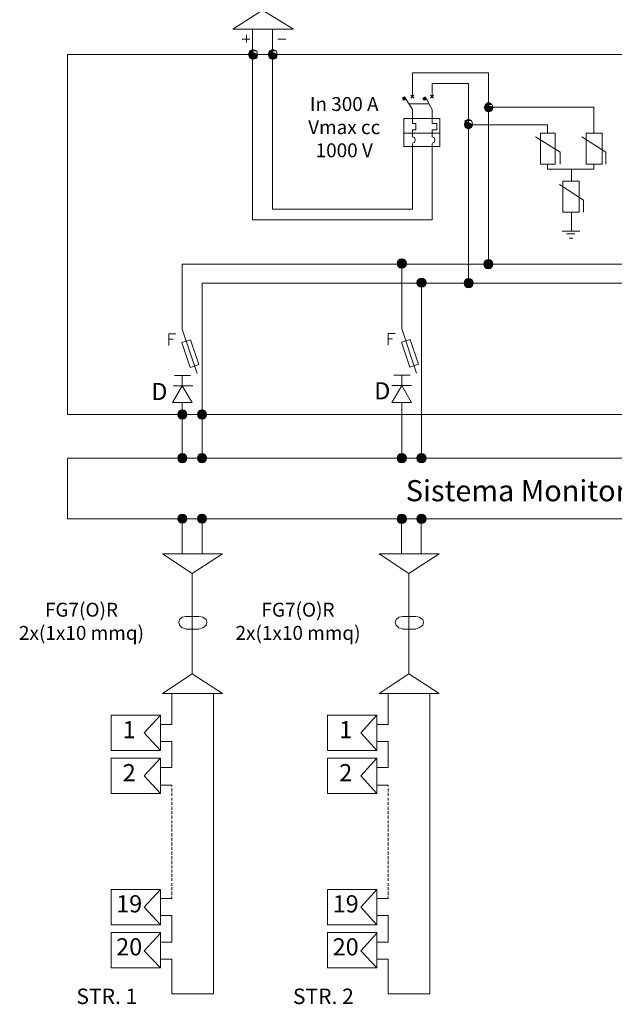
# Model space of a CAD drawing. Units: millimetres. Extents: x 21 to 1329, y 21 to 347.
# Drawn here: x 1068 to 1087, y 113 to 143 of the extents above; entities that cross this region are included whole.
import ezdxf

# ---------------------------------------------------------------- set-up
doc = ezdxf.new("R2010")
doc.units = ezdxf.units.MM
doc.layers.add('H', color=7, linetype='Continuous', lineweight=100)
doc.layers.add('P', color=250, linetype='Continuous', lineweight=100)
doc.styles.get("Standard").update_dxf_attribs({"font": 'txt.shx'})

# ---------------------------------------------------------------- blocks, each defined once
blk = doc.blocks.new('A$C064C0DB3')
at = {"layer": 'H', "lineweight": 15}
h = blk.add_hatch(color=6, dxfattribs=at)
edge = h.paths.add_edge_path()
edge.add_line((393, -1528.07), (398.71, -1528.07))
edge.add_line((398.71, -1528.07), (393.88, -1525.88))
edge.add_line((393.88, -1525.88), (393, -1528.07))
edge.add_line((393, -1528.07), (398.71, -1528.07))
for points in [[(395.64, -1530.27), (393, -1528.07), (393.88, -1530.27), (395.64, -1530.27), (393, -1528.07), (395.64, -1528.07)], [(395.64, -1525), (393.88, -1525.88), (398.27, -1525.88)], [(398.27, -1530.27), (395.64, -1528.07), (395.64, -1530.27), (398.27, -1530.27), (395.64, -1528.07), (398.71, -1528.07)], [(407.93, -1530.27), (405.29, -1528.07), (406.17, -1530.27), (407.93, -1530.27), (405.29, -1528.07), (407.93, -1528.07)], [(407.93, -1525), (406.17, -1525.88), (410.56, -1525.88)], [(410.56, -1530.27), (407.93, -1528.07), (407.93, -1530.27), (410.56, -1530.27), (407.93, -1528.07), (411, -1528.07)], [(395.64, -1530.27), (395.64, -1531.15), (393.88, -1530.27), (395.64, -1530.27), (395.64, -1531.15), (398.27, -1530.27)], [(407.93, -1530.27), (407.93, -1531.15), (406.17, -1530.27), (407.93, -1530.27), (407.93, -1531.15), (410.56, -1530.27)], [(490.44, -1554.41), (489.12, -1555.29), (490.88, -1555.29)], [(503.17, -1554.41), (501.85, -1555.29), (503.17, -1555.29)], [(490, -1556.6), (490, -1556.16), (491.32, -1556.16), (490, -1556.6), (490, -1556.16), (491.32, -1556.16), (489.12, -1555.29), (490, -1556.16), (490, -1556.6), (491.32, -1556.16), (489.12, -1555.29), (490.88, -1555.29), (491.32, -1556.16)], [(502.73, -1556.6), (502.29, -1556.16), (504.48, -1556.16), (502.73, -1556.6), (502.29, -1556.16), (504.48, -1556.16), (501.85, -1555.29), (502.29, -1556.16), (502.73, -1556.6), (504.48, -1556.16), (501.85, -1555.29), (503.17, -1555.29), (504.48, -1556.16)], [(542.67, -1557.92), (540.91, -1559.24), (544.86, -1559.24)], [(542.67, -1563.19), (540.03, -1560.99), (540.91, -1563.19), (542.67, -1563.19), (540.03, -1560.99), (542.67, -1560.99)], [(542.67, -1563.19), (542.67, -1564.06), (540.91, -1563.19), (542.67, -1563.19), (542.67, -1564.06), (544.86, -1563.19)], [(544.86, -1563.19), (542.67, -1560.99), (542.67, -1563.19), (544.86, -1563.19), (542.67, -1560.99), (545.74, -1560.99)], [(530.38, -1573.72), (527.75, -1571.96), (528.18, -1573.72), (530.38, -1573.72), (527.75, -1571.96), (530.38, -1571.96)], [(530.38, -1568.45), (528.18, -1569.33), (532.13, -1569.33)], [(532.13, -1573.72), (530.38, -1571.96), (530.38, -1573.72), (532.13, -1573.72), (530.38, -1571.96), (533.01, -1571.96)], [(530.38, -1573.72), (530.38, -1574.6), (528.18, -1573.72), (530.38, -1573.72), (530.38, -1574.6), (532.13, -1573.72)]]:
    blk.add_hatch(color=6, dxfattribs=at).paths.add_polyline_path(points)
h = blk.add_hatch(color=6, dxfattribs=at)
edge = h.paths.add_edge_path()
edge.add_line((405.29, -1528.07), (411, -1528.07))
edge.add_line((411, -1528.07), (406.17, -1525.88))
edge.add_line((406.17, -1525.88), (405.29, -1528.07))
edge.add_line((405.29, -1528.07), (411, -1528.07))
h = blk.add_hatch(color=6, dxfattribs=at)
edge = h.paths.add_edge_path()
edge.add_line((540.03, -1560.99), (545.74, -1560.99))
edge.add_line((545.74, -1560.99), (540.91, -1559.24))
edge.add_line((540.91, -1559.24), (540.03, -1560.99))
edge.add_line((540.03, -1560.99), (545.74, -1560.99))
h = blk.add_hatch(color=6, dxfattribs=at)
edge = h.paths.add_edge_path()
edge.add_line((527.75, -1571.96), (533.01, -1571.96))
edge.add_line((533.01, -1571.96), (528.18, -1569.33))
edge.add_line((528.18, -1569.33), (527.75, -1571.96))
edge.add_line((527.75, -1571.96), (533.01, -1571.96))
at = {"layer": 'P', "lineweight": 15}
for points in [[(488.64, -1655.67, 0.414214), (485.75, -1658.56), (488.64, -1658.56)], [(488.64, -1658.56), (485.75, -1658.56, 0.414214), (488.64, -1661.46)], [(488.64, -1655.67), (488.64, -1658.56), (491.54, -1658.56, 0.414214)], [(491.54, -1658.56), (488.64, -1658.56), (488.64, -1661.46, 0.414214)], [(542.67, -1655.98, 0.414214), (539.78, -1658.87), (542.67, -1658.87)], [(542.67, -1658.87), (539.78, -1658.87, 0.414214), (542.67, -1661.75)], [(542.67, -1655.98), (542.67, -1658.87), (545.55, -1658.87, 0.414214)], [(545.55, -1658.87), (542.67, -1658.87), (542.67, -1661.75, 0.414214)], [(500.96, -1667.55, 0.414214), (498.07, -1670.44), (500.96, -1670.44)], [(500.96, -1670.44), (498.07, -1670.44, 0.414214), (500.96, -1673.34)], [(500.96, -1667.55), (500.96, -1670.44), (503.86, -1670.44, 0.414214)], [(503.86, -1670.44), (500.96, -1670.44), (500.96, -1673.34, 0.414214)], [(530.38, -1667.83, 0.414214), (527.49, -1670.72), (530.38, -1670.72)], [(530.38, -1670.72), (527.49, -1670.72, 0.414214), (530.38, -1673.6)], [(530.38, -1667.83), (530.38, -1670.72), (533.27, -1670.72, 0.414214)], [(533.27, -1670.72), (530.38, -1670.72), (530.38, -1673.6, 0.414214)], [(351.75, -1749.9, 0.414214), (348.86, -1752.79), (351.75, -1752.79)], [(351.75, -1749.9), (351.75, -1752.79), (354.64, -1752.79, 0.414214)], [(364.04, -1749.9, 0.414214), (361.15, -1752.79), (364.04, -1752.79)], [(364.04, -1749.9), (364.04, -1752.79), (366.93, -1752.79, 0.414214)], [(351.75, -1752.79), (348.86, -1752.79, 0.414214), (351.75, -1755.68)], [(354.64, -1752.79), (351.75, -1752.79), (351.75, -1755.68, 0.414214)], [(364.04, -1752.79), (361.15, -1752.79, 0.414214), (364.04, -1755.68)], [(366.93, -1752.79), (364.04, -1752.79), (364.04, -1755.68, 0.414214)], [(351.75, -1777.12, 0.414214), (348.86, -1780), (351.75, -1780)], [(351.75, -1780), (348.86, -1780, 0.414214), (351.75, -1782.89)], [(351.75, -1777.12), (351.75, -1780), (354.64, -1780, 0.414214)], [(354.64, -1780), (351.75, -1780), (351.75, -1782.89, 0.414214)], [(364.04, -1777.12, 0.414214), (361.15, -1780), (364.04, -1780)], [(364.04, -1780), (361.15, -1780, 0.414214), (364.04, -1782.89)], [(364.04, -1777.12), (364.04, -1780), (366.93, -1780, 0.414214)], [(366.93, -1780), (364.04, -1780), (364.04, -1782.89, 0.414214)], [(488.64, -1777.11, 0.414214), (485.75, -1780), (488.64, -1780)], [(488.64, -1780), (485.75, -1780, 0.414214), (488.64, -1782.9)], [(488.64, -1777.11), (488.64, -1780), (491.54, -1780, 0.414214)], [(491.54, -1780), (488.64, -1780), (488.64, -1782.9, 0.414214)], [(500.96, -1777.11, 0.414214), (498.07, -1780), (500.96, -1780)], [(500.96, -1780), (498.07, -1780, 0.414214), (500.96, -1782.9)], [(500.96, -1777.11), (500.96, -1780), (503.86, -1780, 0.414214)], [(503.86, -1780), (500.96, -1780), (500.96, -1782.9, 0.414214)], [(351.75, -1814.86, 0.414214), (348.86, -1817.75), (351.75, -1817.75)], [(351.75, -1817.75), (348.86, -1817.75, 0.414214), (351.75, -1820.63)], [(351.75, -1814.86), (351.75, -1817.75), (354.64, -1817.75, 0.414214)], [(354.64, -1817.75), (351.75, -1817.75), (351.75, -1820.63, 0.414214)], [(364.04, -1814.86, 0.414214), (361.15, -1817.75), (364.04, -1817.75)], [(364.04, -1817.75), (361.15, -1817.75, 0.414214), (364.04, -1820.63)], [(364.04, -1814.86), (364.04, -1817.75), (366.93, -1817.75, 0.414214)], [(366.93, -1817.75), (364.04, -1817.75), (364.04, -1820.63, 0.414214)], [(488.64, -1814.95, 0.414214), (485.75, -1817.84), (488.64, -1817.84)], [(488.64, -1817.84), (485.75, -1817.84, 0.414214), (488.64, -1820.74)], [(488.64, -1814.95), (488.64, -1817.84), (491.54, -1817.84, 0.414214)], [(491.54, -1817.84), (488.64, -1817.84), (488.64, -1820.74, 0.414214)], [(500.96, -1814.95, 0.414214), (498.07, -1817.84), (500.96, -1817.84)], [(500.96, -1817.84), (498.07, -1817.84, 0.414214), (500.96, -1820.74)], [(500.96, -1814.95), (500.96, -1817.84), (503.86, -1817.84, 0.414214)], [(503.86, -1817.84), (500.96, -1817.84), (500.96, -1820.74, 0.414214)]]:
    blk.add_hatch(color=6, dxfattribs=at).paths.add_polyline_path(points)
at = {"layer": 'P', "color": 6, "lineweight": 15}
for p, q in [((351.75, -1699.46), (360.97, -1727.14)), ((488.64, -1699.26), (497.89, -1727.01)), ((356.93, -1728.3), (346.8, -1728.3)), ((493.83, -1728.18), (483.68, -1728.18))]:
    blk.add_line(p, q, dxfattribs=at)
for points in [[(383.35, -1512.27), (421.09, -1512.27), (401.78, -1500.42), (383.35, -1512.27)], [(391.69, -1520.61), (391.69, -1515.78)], [(395.64, -1631.22), (395.64, -1512.27)], [(407.93, -1624.63), (407.93, -1512.27)], [(389.05, -1518.42), (393.88, -1518.42)], [(411.44, -1518.42), (416.26, -1518.42)], [(398.71, -1528.07), (398.27, -1525.88), (395.64, -1525), (393.88, -1525.88), (393, -1528.07), (393.88, -1530.27), (395.64, -1531.15), (398.27, -1530.27), (398.71, -1528.07)], [(393, -1528.07), (398.71, -1528.07), (393.88, -1525.88), (393, -1528.07)], [(398.71, -1528.07), (393, -1528.07), (398.71, -1528.07)], [(393, -1528.07), (395.64, -1528.07), (395.64, -1528.07), (393, -1528.07)], [(393.88, -1530.27), (395.64, -1530.27), (393, -1528.07), (393.88, -1530.27)], [(395.64, -1530.27), (393, -1528.07), (395.64, -1528.07), (395.64, -1530.27)], [(395.64, -1525), (393.88, -1525.88), (398.27, -1525.88), (395.64, -1525)], [(398.71, -1528.07), (393.88, -1525.88), (398.27, -1525.88), (398.71, -1528.07)], [(395.64, -1528.07), (398.71, -1528.07), (398.71, -1528.07), (395.64, -1528.07)], [(395.64, -1530.27), (398.27, -1530.27), (395.64, -1528.07), (395.64, -1530.27)], [(398.27, -1530.27), (395.64, -1528.07), (398.71, -1528.07), (398.27, -1530.27)], [(411, -1528.07), (410.56, -1525.88), (407.93, -1525), (406.17, -1525.88), (405.29, -1528.07), (406.17, -1530.27), (407.93, -1531.15), (410.56, -1530.27), (411, -1528.07)], [(405.29, -1528.07), (411, -1528.07), (406.17, -1525.88), (405.29, -1528.07)], [(411, -1528.07), (405.29, -1528.07), (411, -1528.07)], [(405.29, -1528.07), (407.93, -1528.07), (407.93, -1528.07), (405.29, -1528.07)], [(406.17, -1530.27), (407.93, -1530.27), (405.29, -1528.07), (406.17, -1530.27)], [(407.93, -1530.27), (405.29, -1528.07), (407.93, -1528.07), (407.93, -1530.27)], [(407.93, -1525), (406.17, -1525.88), (410.56, -1525.88), (407.93, -1525)], [(411, -1528.07), (406.17, -1525.88), (410.56, -1525.88), (411, -1528.07)], [(407.93, -1528.07), (411, -1528.07), (411, -1528.07), (407.93, -1528.07)], [(407.93, -1530.27), (410.56, -1530.27), (407.93, -1528.07), (407.93, -1530.27)], [(410.56, -1530.27), (407.93, -1528.07), (411, -1528.07), (410.56, -1530.27)], [(393.88, -1530.27), (395.64, -1530.27), (395.64, -1531.15), (393.88, -1530.27)], [(395.64, -1530.27), (395.64, -1531.15), (398.27, -1530.27), (395.64, -1530.27)], [(406.17, -1530.27), (407.93, -1530.27), (407.93, -1531.15), (406.17, -1530.27)], [(407.93, -1530.27), (407.93, -1531.15), (410.56, -1530.27), (407.93, -1530.27)], [(495.27, -1554.41), (495.27, -1539.49)], [(542.67, -1539.49), (495.27, -1539.49)], [(542.67, -1539.49), (542.67, -1656.23)], [(507.56, -1554.41), (507.56, -1546.07)], [(530.38, -1546.07), (507.56, -1546.07)], [(530.38, -1670.72), (530.38, -1546.07)], [(495.27, -1562.31), (490.44, -1554.41), (489.12, -1555.29), (490, -1556.6), (491.32, -1556.16)], [(490.44, -1554.41), (489.12, -1555.29), (490.88, -1555.29), (490.44, -1554.41)], [(494.39, -1555.29), (496.14, -1553.53)], [(494.39, -1553.53), (496.14, -1555.29)], [(504.48, -1556.16), (502.73, -1556.6), (501.85, -1555.29), (503.17, -1554.41)], [(503.17, -1554.41), (501.85, -1555.29), (503.17, -1555.29), (503.17, -1554.41)], [(507.56, -1562.31), (503.17, -1554.41)], [(506.68, -1555.29), (508.43, -1553.53)], [(506.68, -1553.53), (508.43, -1555.29)], [(490, -1556.16), (491.32, -1556.16), (489.12, -1555.29), (490, -1556.16)], [(491.32, -1556.16), (489.12, -1555.29), (490.88, -1555.29), (491.32, -1556.16)], [(490, -1556.6), (490, -1556.16), (491.32, -1556.16), (490, -1556.6)], [(493.07, -1558.8), (505.36, -1558.8)], [(502.29, -1556.16), (504.48, -1556.16), (501.85, -1555.29), (502.29, -1556.16)], [(504.48, -1556.16), (501.85, -1555.29), (503.17, -1555.29), (504.48, -1556.16)], [(502.73, -1556.6), (502.29, -1556.16), (504.48, -1556.16), (502.73, -1556.6)], [(545.74, -1560.99), (544.86, -1559.24), (542.67, -1557.92), (540.91, -1559.24), (540.03, -1560.99), (540.91, -1563.19), (542.67, -1564.06), (544.86, -1563.19), (545.74, -1560.99)], [(540.03, -1560.99), (545.74, -1560.99), (540.91, -1559.24), (540.03, -1560.99)], [(542.67, -1557.92), (540.91, -1559.24), (544.86, -1559.24), (542.67, -1557.92)], [(545.74, -1560.99), (540.91, -1559.24), (544.86, -1559.24), (545.74, -1560.99)], [(495.27, -1562.31), (495.27, -1568.01)], [(507.56, -1562.31), (507.56, -1568.01)], [(545.74, -1560.99), (540.03, -1560.99), (545.74, -1560.99)], [(540.03, -1560.99), (542.67, -1560.99), (542.67, -1560.99), (540.03, -1560.99)], [(540.91, -1563.19), (542.67, -1563.19), (540.03, -1560.99), (540.91, -1563.19)], [(542.67, -1563.19), (540.03, -1560.99), (542.67, -1560.99), (542.67, -1563.19)], [(540.91, -1563.19), (542.67, -1563.19), (542.67, -1564.06), (540.91, -1563.19)], [(542.67, -1560.99), (545.74, -1560.99), (545.74, -1560.99), (542.67, -1560.99)], [(542.67, -1563.19), (544.86, -1563.19), (542.67, -1560.99), (542.67, -1563.19)], [(544.86, -1563.19), (542.67, -1560.99), (545.74, -1560.99), (544.86, -1563.19)], [(542.67, -1560.99), (608.5, -1560.99)], [(542.67, -1563.19), (542.67, -1564.06), (544.86, -1563.19), (542.67, -1563.19)], [(608.5, -1560.99), (608.5, -1577.23)], [(490, -1568.01), (512.38, -1568.01)], [(512.38, -1585.57), (490, -1585.57), (490, -1568.01)], [(495.27, -1571.09), (495.27, -1568.01)], [(495.27, -1571.09), (497.46, -1571.09), (497.46, -1575.04), (495.27, -1575.04)], [(507.56, -1568.01), (507.56, -1571.09), (510.63, -1571.09), (510.63, -1575.04), (507.56, -1575.04)], [(512.38, -1568.01), (512.38, -1585.57)], [(533.01, -1571.96), (532.13, -1569.33), (530.38, -1568.45), (528.18, -1569.33), (527.75, -1571.96), (528.18, -1573.72), (530.38, -1574.6), (532.13, -1573.72), (533.01, -1571.96)], [(527.75, -1571.96), (533.01, -1571.96), (528.18, -1569.33), (527.75, -1571.96)], [(533.01, -1571.96), (527.75, -1571.96), (533.01, -1571.96)], [(527.75, -1571.96), (530.38, -1571.96), (530.38, -1571.96), (527.75, -1571.96)], [(528.18, -1573.72), (530.38, -1573.72), (527.75, -1571.96), (528.18, -1573.72)], [(530.38, -1573.72), (527.75, -1571.96), (530.38, -1571.96), (530.38, -1573.72)], [(530.38, -1568.45), (528.18, -1569.33), (532.13, -1569.33), (530.38, -1568.45)], [(533.01, -1571.96), (528.18, -1569.33), (532.13, -1569.33), (533.01, -1571.96)], [(530.38, -1571.96), (579.54, -1571.96)], [(530.38, -1571.96), (533.01, -1571.96), (533.01, -1571.96), (530.38, -1571.96)], [(530.38, -1573.72), (532.13, -1573.72), (530.38, -1571.96), (530.38, -1573.72)], [(532.13, -1573.72), (530.38, -1571.96), (533.01, -1571.96), (532.13, -1573.72)], [(579.54, -1571.96), (579.54, -1577.23)], [(490, -1577.23), (512.38, -1577.23)], [(495.27, -1575.04), (495.27, -1579.42)], [(507.56, -1575.04), (507.56, -1579.42)], [(528.18, -1573.72), (530.38, -1573.72), (530.38, -1574.6), (528.18, -1573.72)], [(530.38, -1573.72), (530.38, -1574.6), (532.13, -1573.72), (530.38, -1573.72)], [(575.15, -1577.23), (584.36, -1577.23), (584.36, -1596.54), (575.15, -1596.54), (575.15, -1577.23)], [(603.68, -1577.23), (613.77, -1577.23), (613.77, -1596.54), (603.68, -1596.54), (603.68, -1577.23)], [(495.27, -1583.38), (496.58, -1582.94), (497.02, -1581.18), (496.58, -1579.86), (495.27, -1579.42)], [(495.27, -1583.81), (495.27, -1585.57)], [(507.56, -1583.38), (508.87, -1582.94), (509.31, -1581.18), (508.87, -1579.86), (507.56, -1579.42)], [(507.56, -1583.81), (507.56, -1585.57)], [(572.07, -1579.42), (587.44, -1589.08), (587.44, -1596.54)], [(601.04, -1579.42), (615.96, -1589.08), (615.96, -1596.54)], [(495.27, -1624.63), (495.27, -1585.57)], [(507.56, -1631.22), (507.56, -1585.57)], [(579.54, -1596.54), (579.54, -1599.61), (608.5, -1599.61), (608.5, -1596.54)], [(594.46, -1599.61), (594.46, -1607.08)], [(587, -1609.27), (601.92, -1618.93), (601.92, -1626.39)], [(589.19, -1607.08), (599.29, -1607.08), (599.29, -1626.39), (589.19, -1626.39), (589.19, -1607.08)], [(495.27, -1624.63), (407.93, -1624.63)], [(594.46, -1626.39), (594.46, -1629.9)], [(507.56, -1631.22), (395.64, -1631.22)], [(594.46, -1629.9), (594.46, -1638.24)], [(588.75, -1638.24), (591.39, -1638.24)], [(591.39, -1638.24), (594.46, -1638.24), (596.65, -1638.24)], [(591.39, -1639.99), (594.46, -1639.99), (596.65, -1639.99)], [(596.65, -1638.24), (599.72, -1638.24)], [(593.14, -1642.63), (595.34, -1642.63)], [(351.75, -1699.46), (351.75, -1658.87)], [(351.75, -1658.87), (523.58, -1658.87)], [(351.75, -1658.87), (728.98, -1658.87)], [(491.72, -1658.56), (486, -1658.56), (491.72, -1658.56)], [(486, -1658.56), (488.64, -1658.56), (488.64, -1658.56), (486, -1658.56)], [(491.72, -1658.56), (486, -1658.56), (491.72, -1658.56)], [(486, -1658.56), (488.64, -1658.56), (488.64, -1658.56), (486, -1658.56)], [(488.64, -1699.26), (488.64, -1658.56)], [(488.64, -1658.56), (491.72, -1658.56), (491.72, -1658.56), (488.64, -1658.56)], [(488.64, -1658.56), (491.72, -1658.56), (491.72, -1658.56), (488.64, -1658.56)], [(545.74, -1658.87), (540.03, -1658.87), (545.74, -1658.87)], [(540.03, -1658.87), (542.67, -1658.87), (542.67, -1658.87), (540.03, -1658.87)], [(545.74, -1658.87), (540.03, -1658.87), (545.74, -1658.87)], [(540.03, -1658.87), (542.67, -1658.87), (542.67, -1658.87), (540.03, -1658.87)], [(542.67, -1658.87), (545.74, -1658.87), (545.74, -1658.87), (542.67, -1658.87)], [(542.67, -1658.87), (545.74, -1658.87), (545.74, -1658.87), (542.67, -1658.87)], [(545.55, -1658.87), (549.69, -1658.87)], [(364.04, -1670.72), (364.04, -1780)], [(364.04, -1670.72), (511.29, -1670.72)], [(364.04, -1670.72), (829.08, -1670.72)], [(504.04, -1670.44), (498.32, -1670.44), (504.04, -1670.44)], [(498.32, -1670.44), (500.96, -1670.44), (500.96, -1670.44), (498.32, -1670.44)], [(504.04, -1670.44), (498.32, -1670.44), (504.04, -1670.44)], [(498.32, -1670.44), (500.96, -1670.44), (500.96, -1670.44), (498.32, -1670.44)], [(500.96, -1670.44), (500.96, -1780)], [(500.96, -1670.44), (504.04, -1670.44), (504.04, -1670.44), (500.96, -1670.44)], [(500.96, -1670.44), (504.04, -1670.44), (504.04, -1670.44), (500.96, -1670.44)], [(533.45, -1670.72), (527.75, -1670.72), (533.45, -1670.72)], [(527.75, -1670.72), (530.38, -1670.72), (530.38, -1670.72), (527.75, -1670.72)], [(533.45, -1670.72), (527.75, -1670.72), (533.45, -1670.72)], [(527.75, -1670.72), (530.38, -1670.72), (530.38, -1670.72), (527.75, -1670.72)], [(530.38, -1670.72), (533.45, -1670.72), (533.45, -1670.72), (530.38, -1670.72)], [(530.38, -1670.72), (533.45, -1670.72), (533.45, -1670.72), (530.38, -1670.72)], [(533.27, -1670.72), (537.4, -1670.72)], [(343.25, -1709.58), (343.25, -1702.38), (347.68, -1702.38)], [(343.25, -1705.7), (346.02, -1705.7)], [(480.12, -1709.4), (480.12, -1702.18), (484.57, -1702.18)], [(480.12, -1705.51), (482.9, -1705.51)], [(351.75, -1734.8), (351.75, -1728.3)], [(488.64, -1734.68), (488.64, -1728.18)], [(488.64, -1734.68), (488.64, -1728.52)], [(500.96, -1728.52), (500.96, -1762.84)], [(345.61, -1745.33), (357.9, -1745.33), (351.75, -1734.8), (345.61, -1745.33)], [(346.05, -1734.8), (358.33, -1734.8)], [(482.48, -1745.24), (494.8, -1745.24), (488.64, -1734.68), (482.48, -1745.24)], [(482.48, -1734.68), (494.8, -1734.68)], [(351.75, -1745.33), (351.75, -1780)], [(488.64, -1745.24), (488.64, -1780)], [(354.82, -1752.79), (349.12, -1752.79), (354.82, -1752.79)], [(349.12, -1752.79), (351.75, -1752.79), (351.75, -1752.79), (349.12, -1752.79)], [(354.82, -1752.79), (349.12, -1752.79), (354.82, -1752.79)], [(349.12, -1752.79), (351.75, -1752.79), (351.75, -1752.79), (349.12, -1752.79)], [(351.75, -1752.79), (354.82, -1752.79), (354.82, -1752.79), (351.75, -1752.79)], [(351.75, -1752.79), (354.82, -1752.79), (354.82, -1752.79), (351.75, -1752.79)], [(367.11, -1752.79), (361.41, -1752.79), (367.11, -1752.79)], [(361.41, -1752.79), (364.04, -1752.79), (364.04, -1752.79), (361.41, -1752.79)], [(367.11, -1752.79), (361.41, -1752.79), (367.11, -1752.79)], [(361.41, -1752.79), (364.04, -1752.79), (364.04, -1752.79), (361.41, -1752.79)], [(364.04, -1752.79), (367.11, -1752.79), (367.11, -1752.79), (364.04, -1752.79)], [(364.04, -1752.79), (367.11, -1752.79), (367.11, -1752.79), (364.04, -1752.79)], [(354.82, -1780), (349.12, -1780), (354.82, -1780)], [(349.12, -1780), (351.75, -1780), (351.75, -1780), (349.12, -1780)], [(354.82, -1780), (349.12, -1780), (354.82, -1780)], [(349.12, -1780), (351.75, -1780), (351.75, -1780), (349.12, -1780)], [(351.75, -1780), (354.82, -1780), (354.82, -1780), (351.75, -1780)], [(351.75, -1780), (354.82, -1780), (354.82, -1780), (351.75, -1780)], [(367.11, -1780), (361.41, -1780), (367.11, -1780)], [(361.41, -1780), (364.04, -1780), (364.04, -1780), (361.41, -1780)], [(367.11, -1780), (361.41, -1780), (367.11, -1780)], [(361.41, -1780), (364.04, -1780), (364.04, -1780), (361.41, -1780)], [(364.04, -1780), (367.11, -1780), (367.11, -1780), (364.04, -1780)], [(364.04, -1780), (367.11, -1780), (367.11, -1780), (364.04, -1780)], [(491.72, -1780), (486, -1780), (491.72, -1780)], [(486, -1780), (488.64, -1780), (488.64, -1780), (486, -1780)], [(491.72, -1780), (486, -1780), (491.72, -1780)], [(486, -1780), (488.64, -1780), (488.64, -1780), (486, -1780)], [(488.64, -1780), (491.72, -1780), (491.72, -1780), (488.64, -1780)], [(488.64, -1780), (491.72, -1780), (491.72, -1780), (488.64, -1780)], [(504.04, -1780), (498.32, -1780), (504.04, -1780)], [(498.32, -1780), (500.96, -1780), (500.96, -1780), (498.32, -1780)], [(504.04, -1780), (498.32, -1780), (504.04, -1780)], [(498.32, -1780), (500.96, -1780), (500.96, -1780), (498.32, -1780)], [(500.96, -1780), (504.04, -1780), (504.04, -1780), (500.96, -1780)], [(500.96, -1780), (504.04, -1780), (504.04, -1780), (500.96, -1780)], [(354.82, -1817.75), (349.12, -1817.75), (354.82, -1817.75)], [(349.12, -1817.75), (351.75, -1817.75), (351.75, -1817.75), (349.12, -1817.75)], [(354.82, -1817.75), (349.12, -1817.75), (354.82, -1817.75)], [(349.12, -1817.75), (351.75, -1817.75), (351.75, -1817.75), (349.12, -1817.75)], [(351.75, -1817.75), (351.75, -1839.69)], [(351.75, -1817.75), (354.82, -1817.75), (354.82, -1817.75), (351.75, -1817.75)], [(351.75, -1817.75), (354.82, -1817.75), (354.82, -1817.75), (351.75, -1817.75)], [(367.11, -1817.75), (361.41, -1817.75), (367.11, -1817.75)], [(361.41, -1817.75), (364.04, -1817.75), (364.04, -1817.75), (361.41, -1817.75)], [(367.11, -1817.75), (361.41, -1817.75), (367.11, -1817.75)], [(361.41, -1817.75), (364.04, -1817.75), (364.04, -1817.75), (361.41, -1817.75)], [(364.04, -1817.75), (364.04, -1839.69)], [(364.04, -1817.75), (367.11, -1817.75), (367.11, -1817.75), (364.04, -1817.75)], [(364.04, -1817.75), (367.11, -1817.75), (367.11, -1817.75), (364.04, -1817.75)], [(491.72, -1817.84), (486, -1817.84), (491.72, -1817.84)], [(486, -1817.84), (488.64, -1817.84), (488.64, -1817.84), (486, -1817.84)], [(491.72, -1817.84), (486, -1817.84), (491.72, -1817.84)], [(486, -1817.84), (488.64, -1817.84), (488.64, -1817.84), (486, -1817.84)], [(488.45, -1817.84), (488.45, -1839.79)], [(488.64, -1817.84), (491.72, -1817.84), (491.72, -1817.84), (488.64, -1817.84)], [(488.64, -1817.84), (491.72, -1817.84), (491.72, -1817.84), (488.64, -1817.84)], [(504.04, -1817.84), (498.32, -1817.84), (504.04, -1817.84)], [(498.32, -1817.84), (500.96, -1817.84), (500.96, -1817.84), (498.32, -1817.84)], [(504.04, -1817.84), (498.32, -1817.84), (504.04, -1817.84)], [(498.32, -1817.84), (500.96, -1817.84), (500.96, -1817.84), (498.32, -1817.84)], [(500.74, -1817.84), (500.74, -1839.79)], [(500.96, -1817.84), (504.04, -1817.84), (504.04, -1817.84), (500.96, -1817.84)], [(500.96, -1817.84), (504.04, -1817.84), (504.04, -1817.84), (500.96, -1817.84)], [(353.95, -1878.85), (351.75, -1879.29), (349.99, -1880.61), (349.55, -1882.37), (349.99, -1884.13), (351.75, -1885.89), (353.95, -1886.33)], [(353.95, -1878.85), (362.31, -1878.85)], [(362.75, -1886.33), (364.51, -1885.89), (366.71, -1884.13), (367.15, -1882.37), (366.71, -1880.61), (364.51, -1879.29), (362.75, -1878.85)], [(489.03, -1878.85), (486.83, -1879.29), (485.07, -1880.61), (484.63, -1882.37), (485.07, -1884.13), (486.83, -1885.89), (489.03, -1886.33)], [(489.03, -1878.85), (497.39, -1878.85)], [(497.83, -1886.33), (499.59, -1885.89), (501.79, -1884.13), (502.23, -1882.37), (501.79, -1880.61), (499.59, -1879.29), (497.83, -1878.85)], [(353.95, -1886.77), (362.31, -1886.77)], [(489.03, -1886.77), (497.39, -1886.77)]]:
    blk.add_lwpolyline(points, dxfattribs=at)
at = {"layer": 'P', "color": 5, "lineweight": 15}
for points in [[(280.15, -1528.07), (921.89, -1528.07), (921.89, -1752.79), (280.15, -1752.79), (280.15, -1528.07)], [(280.15, -1780), (921.89, -1780), (921.89, -1817.75), (280.15, -1817.75), (280.15, -1780)]]:
    blk.add_lwpolyline(points, dxfattribs=at)
at = {"layer": 'P', "color": 6, "lineweight": 15}
for points in [[(362.11, -1721.56), (356.71, -1723.36), (351.54, -1707.84), (356.94, -1706.04)], [(499.03, -1721.41), (493.61, -1723.22), (488.43, -1707.66), (493.85, -1705.85)]]:
    blk.add_lwpolyline(points, close=True, dxfattribs=at)
at = {"layer": 'P', "color": 1, "lineweight": 15}
for points in [[(357.91, -1914.49), (357.91, -1852.01), (376.83, -1839.69), (339.43, -1839.69), (357.91, -1852.01)], [(492.99, -1914.49), (492.99, -1852.01), (511.91, -1839.69), (474.51, -1839.69), (492.99, -1852.01)], [(339.43, -1926.81), (376.83, -1926.81), (357.91, -1914.49), (339.43, -1926.81)], [(474.51, -1926.81), (511.91, -1926.81), (492.99, -1914.49), (474.51, -1926.81)], [(345.15, -1946.17), (345.15, -1926.81)], [(371.11, -1926.81), (371.11, -2114.25), (345.15, -2114.25)], [(480.23, -1946.17), (480.23, -1926.81)], [(506.19, -1926.81), (506.19, -2114.25), (480.23, -2114.25)], [(307.31, -1940.45), (338.11, -1940.45), (338.11, -1962.45), (307.31, -1962.45), (307.31, -1940.45)], [(338.11, -1962.45), (327.99, -1951.45), (338.11, -1940.45)], [(442.39, -1940.45), (473.19, -1940.45), (473.19, -1962.45), (442.39, -1962.45), (442.39, -1940.45)], [(473.19, -1962.45), (463.07, -1951.45), (473.19, -1940.45)], [(338.11, -1946.17), (345.15, -1946.17)], [(473.19, -1946.17), (480.23, -1946.17)], [(338.11, -1956.73), (345.15, -1956.73)], [(338.11, -1973.01), (345.15, -1973.01), (345.15, -1956.73)], [(473.19, -1956.73), (480.23, -1956.73)], [(473.19, -1973.01), (480.23, -1973.01), (480.23, -1956.73)], [(307.31, -1967.29), (338.11, -1967.29), (338.11, -1989.29), (307.31, -1989.29), (307.31, -1967.29)], [(338.11, -1989.29), (327.99, -1978.29), (338.11, -1967.29)], [(442.39, -1967.29), (473.19, -1967.29), (473.19, -1989.29), (442.39, -1989.29), (442.39, -1967.29)], [(473.19, -1989.29), (463.07, -1978.29), (473.19, -1967.29)], [(338.11, -1984.01), (345.15, -1984.01)], [(345.15, -1984.01), (345.15, -1984.89)], [(473.19, -1984.01), (480.23, -1984.01)], [(480.23, -1984.01), (480.23, -1984.89)], [(345.15, -1986.21), (345.15, -1987.97)], [(345.15, -1988.85), (345.15, -1990.61)], [(480.23, -1986.21), (480.23, -1987.97)], [(480.23, -1988.85), (480.23, -1990.61)], [(345.15, -1991.93), (345.15, -1993.69)], [(345.15, -1994.57), (345.15, -1996.33)], [(480.23, -1991.93), (480.23, -1993.69)], [(480.23, -1994.57), (480.23, -1996.33)], [(345.15, -1997.65), (345.15, -1999.41)], [(345.15, -2000.29), (345.15, -2002.05)], [(345.15, -2002.93), (345.15, -2005.13)], [(480.23, -1997.65), (480.23, -1999.41)], [(480.23, -2000.29), (480.23, -2002.05)], [(480.23, -2002.93), (480.23, -2005.13)], [(345.15, -2006.01), (345.15, -2007.77)], [(345.15, -2008.65), (345.15, -2010.41)], [(480.23, -2006.01), (480.23, -2007.77)], [(480.23, -2008.65), (480.23, -2010.41)], [(345.15, -2011.29), (345.15, -2013.05)], [(345.15, -2013.93), (345.15, -2016.13)], [(480.23, -2011.29), (480.23, -2013.05)], [(480.23, -2013.93), (480.23, -2016.13)], [(345.15, -2017.01), (345.15, -2018.77)], [(345.15, -2019.65), (345.15, -2021.85)], [(480.23, -2017.01), (480.23, -2018.77)], [(480.23, -2019.65), (480.23, -2021.85)], [(345.15, -2022.73), (345.15, -2024.49)], [(345.15, -2025.37), (345.15, -2027.57)], [(480.23, -2022.73), (480.23, -2024.49)], [(480.23, -2025.37), (480.23, -2027.57)], [(345.15, -2028.45), (345.15, -2030.21)], [(345.15, -2031.09), (345.15, -2033.29)], [(480.23, -2028.45), (480.23, -2030.21)], [(480.23, -2031.09), (480.23, -2033.29)], [(345.15, -2034.17), (345.15, -2035.93)], [(345.15, -2036.81), (345.15, -2038.57)], [(345.15, -2039.45), (345.15, -2041.21)], [(480.23, -2034.17), (480.23, -2035.93)], [(480.23, -2036.81), (480.23, -2038.57)], [(480.23, -2039.45), (480.23, -2041.21)], [(345.15, -2042.09), (345.15, -2043.85)], [(345.15, -2045.17), (345.15, -2046.93)], [(480.23, -2042.09), (480.23, -2043.85)], [(480.23, -2045.17), (480.23, -2046.93)], [(307.31, -2049.13), (338.11, -2049.13), (338.11, -2071.13), (307.31, -2071.13), (307.31, -2049.13)], [(338.11, -2071.13), (327.99, -2060.13), (338.11, -2049.13)], [(345.15, -2047.81), (345.15, -2049.57)], [(345.15, -2050.45), (345.15, -2052.65)], [(442.39, -2049.13), (473.19, -2049.13), (473.19, -2071.13), (442.39, -2071.13), (442.39, -2049.13)], [(473.19, -2071.13), (463.07, -2060.13), (473.19, -2049.13)], [(480.23, -2047.81), (480.23, -2049.57)], [(480.23, -2050.45), (480.23, -2052.65)], [(338.11, -2054.85), (345.15, -2054.85)], [(345.15, -2053.53), (345.15, -2054.85)], [(473.19, -2054.85), (480.23, -2054.85)], [(480.23, -2053.53), (480.23, -2054.85)], [(338.11, -2065.41), (345.15, -2065.41)], [(338.11, -2082.13), (345.15, -2082.13), (345.15, -2065.41)], [(473.19, -2065.41), (480.23, -2065.41)], [(473.19, -2082.13), (480.23, -2082.13), (480.23, -2065.41)], [(307.31, -2075.97), (338.11, -2075.97), (338.11, -2097.97), (307.31, -2097.97), (307.31, -2075.97)], [(338.11, -2097.97), (327.99, -2087.41), (338.11, -2076.41)], [(442.39, -2075.97), (473.19, -2075.97), (473.19, -2097.97), (442.39, -2097.97), (442.39, -2075.97)], [(473.19, -2097.97), (463.07, -2087.41), (473.19, -2076.41)], [(338.11, -2092.69), (345.15, -2092.69)], [(345.15, -2114.25), (345.15, -2092.69)], [(473.19, -2092.69), (480.23, -2092.69)], [(480.23, -2114.25), (480.23, -2092.69)]]:
    blk.add_lwpolyline(points, dxfattribs=at)
at = {"layer": 'P', "color": 6, "lineweight": 15}
for centre in [(488.64, -1658.56), (542.67, -1658.87), (500.96, -1670.44), (530.38, -1670.72), (351.75, -1752.79), (364.04, -1752.79), (351.75, -1780), (364.04, -1780), (488.64, -1780), (500.96, -1780), (351.75, -1817.75), (364.04, -1817.75), (488.64, -1817.84), (500.96, -1817.84)]:
    blk.add_circle(centre, 2.89, dxfattribs=at)
at = {"lineweight": 15, "attachment_point": 5}
for s, insert, char_height, width in [('In 300 A\\PVmax cc 1000 V', (452.76, -1574.55), 8.6594, 48.7708), ('Sistema Monitoraggio Stringhe', (621.05, -1801.99), 13.1983, 641.7411), ('FG7(O)R\\P2x(1x10 mmq)', (288.85, -1882.91), 8.6811, 79.5383), ('FG7(O)R\\P2x(1x10 mmq)', (423.93, -1882.91), 8.6811, 79.5383), ('1', (318.6, -1950.8), 10.72, 22.5784), ('1', (453.68, -1950.8), 10.72, 22.5784), ('2', (318.6, -1977.64), 10.72, 22.5784), ('2', (453.68, -1977.64), 10.72, 22.5784), ('19', (318.6, -2059.48), 10.717, 22.5784), ('19', (453.68, -2059.48), 10.717, 22.5784), ('20', (318.6, -2086.32), 10.717, 22.5784), ('20', (453.68, -2086.32), 10.717, 22.5784), ('STR. 1', (304.67, -2117.07), 9.646, 56.5638), ('STR. 2', (439.75, -2117.07), 9.646, 56.5638)]:
    blk.add_mtext(s, dxfattribs=dict(at, insert=insert, char_height=char_height, width=width))
at = {"layer": 'P', "color": 6, "lineweight": 15, "attachment_point": 5}
for insert, char_height, width in [((476.49, -1739.35), 10.72, 22.5784), ((337.45, -1739.77), 10.69, 22.522)]:
    blk.add_mtext('D', dxfattribs=dict(at, insert=insert, char_height=char_height, width=width))

msp = doc.modelspace()

# ---------------------------------------------------------------- block references
at = {"xscale": 0.04999999999995453, "yscale": 0.05000000000001137, "zscale": 0.05}
msp.add_blockref('A$C064C0DB3', (1055.831, 218.611), dxfattribs=at)

doc.saveas('drawing.dxf')
